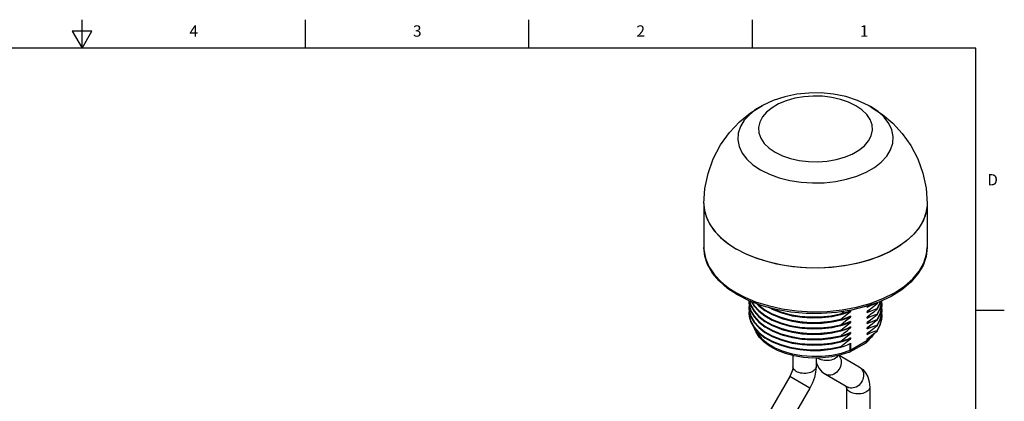
# Model space of a CAD drawing. Units: inches. Extents: x 0.4 to 16.6, y 0.6 to 10.4.
# Drawn here: x 8 to 16.6, y 7 to 10.4 of the extents above; entities that cross this region are included whole.
import ezdxf

# ---------------------------------------------------------------- set-up
doc = ezdxf.new("R2010")
doc.units = ezdxf.units.IN
doc.header["$LTSCALE"] = 0.935
doc.header["$MEASUREMENT"] = 0
doc.layers.get('0').update_dxf_attribs({"linetype": 'CONTINUOUS'})
doc.layers.add('02___PRT_ALL_AXES', color=7, linetype='CONTINUOUS')
doc.layers.add('AXIS', color=7, linetype='CONTINUOUS')
doc.styles.add('TEXTSTYLE_2', font='txt', dxfattribs={"width": 0.8})

msp = doc.modelspace()

# ---------------------------------------------------------------- linework, layer by layer
at = {"color": 7, "linetype": 'CONTINUOUS'}
for p, q in [((8.5, 10.112), (8.5, 10.362)), ((10.47, 10.112), (10.47, 10.362)), ((12.44, 10.112), (12.44, 10.362)), ((14.41, 10.112), (14.41, 10.362)), ((8.4134, 10.262), (8.5, 10.112)), ((8.5866, 10.262), (8.4134, 10.262)), ((8.5, 10.112), (8.5866, 10.262)), ((16.38, 10.112), (0.62, 10.112)), ((16.38, 0.887), (16.38, 10.112)), ((15.4498, 9.5959), (15.4337, 9.6048)), ((15.9497, 8.3534), (15.9497, 8.3534)), ((16.38, 7.7995), (16.63, 7.7995)), ((15.4606, 7.5616), (15.4168, 7.5165)), ((15.4787, 7.5894), (15.4606, 7.5616)), ((15.2481, 7.4943), (15.2776, 7.5076)), ((15.2695, 7.4306), (15.4108, 7.5122)), ((15.2717, 7.4458), (15.2717, 7.505)), ((15.2776, 7.4487), (15.4189, 7.5302)), ((15.2776, 7.4487), (15.2776, 7.5076)), ((15.4136, 7.5144), (15.4108, 7.5122)), ((15.4175, 7.5211), (15.4136, 7.5144)), ((15.4189, 7.5302), (15.4175, 7.5211)), ((15.4189, 7.5437), (15.4189, 7.5302)), ((15.4238, 7.5337), (15.4222, 7.5244)), ((15.4238, 7.5476), (15.4238, 7.5337)), ((15.1742, 7.4007), (15.3518, 7.2981)), ((15.2675, 7.4306), (15.264, 7.428)), ((15.2706, 7.4368), (15.2675, 7.4306)), ((15.2717, 7.4458), (15.2706, 7.4368)), ((14.9904, 7.3712), (14.9823, 7.3767)), ((14.7385, 7.2147), (14.5416, 6.8737)), ((14.9161, 7.1121), (14.7385, 7.2147)), ((15.0524, 7.2342), (15.2493, 7.1205)), ((15.2383, 7.1269), (15.2388, 7.1192)), ((15.2388, 7.1192), (15.2388, 5.4843)), ((15.4439, 7.1192), (15.4439, 5.4843)), ((14.9161, 7.1121), (14.7193, 6.7712))]:
    msp.add_line(p, q, dxfattribs=at)
for points in [[(15.3206, 9.6031), (15.2573, 9.6341), (15.1861, 9.6586), (15.1088, 9.676), (15.0276, 9.6858), (14.9447, 9.6878), (14.8624, 9.6819), (14.7829, 9.6682), (14.7084, 9.6472), (14.6409, 9.6194), (14.5822, 9.5855), (14.534, 9.5465), (14.4976, 9.5035), (14.4739, 9.4576), (14.4637, 9.4101), (14.4671, 9.3622), (14.4841, 9.3154), (14.5143, 9.2707), (14.5567, 9.2296), (14.6103, 9.1931)], [(15.4337, 9.6048), (15.3365, 9.6496), (15.2316, 9.6832), (15.1242, 9.7048), (15.0159, 9.7152), (14.9077, 9.7148), (14.8003, 9.7039), (14.6947, 9.682), (14.5927, 9.6489), (14.4972, 9.6048)], [(14.4972, 9.6048), (14.4464, 9.5742), (14.3856, 9.5266), (14.3377, 9.4744), (14.3039, 9.4186), (14.2849, 9.3605), (14.2811, 9.3015), (14.2925, 9.2428), (14.319, 9.1857), (14.36, 9.1315), (14.4144, 9.0815), (14.4812, 9.0367)], [(14.4812, 9.0367), (14.5588, 8.9981), (14.6455, 8.9667), (14.7393, 8.943), (14.8382, 8.9277), (14.9399, 8.9211), (15.0422, 8.9233), (15.1428, 8.9343), (15.2394, 8.9538), (15.3299, 8.9815), (15.4122, 9.0166), (15.4846, 9.0583), (15.5454, 9.1059), (15.5932, 9.1581), (15.6271, 9.2139), (15.6461, 9.272), (15.6499, 9.3311), (15.6384, 9.3898), (15.612, 9.4469), (15.571, 9.501), (15.5166, 9.5511), (15.4498, 9.5959)], [(14.6103, 9.1931), (14.6736, 9.1621), (14.7449, 9.1376), (14.8222, 9.1202), (14.9034, 9.1103), (14.9862, 9.1084), (15.0686, 9.1143), (15.1481, 9.128), (15.2226, 9.149), (15.2901, 9.1768), (15.3488, 9.2107), (15.397, 9.2497), (15.4334, 9.2927), (15.4571, 9.3386), (15.4673, 9.3861), (15.4639, 9.434), (15.4469, 9.4808), (15.4167, 9.5255), (15.3743, 9.5666), (15.3206, 9.6031)], [(13.9812, 8.3534), (13.9817, 8.3358), (13.9949, 8.2589), (14.0263, 8.1834), (14.0744, 8.1121), (14.1352, 8.0482), (14.2027, 7.9943), (14.2695, 7.9515)], [(14.2777, 7.9335), (14.1897, 7.9917), (14.1157, 8.0565), (14.057, 8.1267), (14.0148, 8.2006), (13.9896, 8.2765), (13.9812, 8.3534)], [(14.2695, 7.9515), (14.3435, 7.913), (14.4369, 7.874), (14.5474, 7.8389), (14.6709, 7.8112), (14.8017, 7.793), (14.9349, 7.7854), (15.0684, 7.7882), (15.2003, 7.8015), (15.3278, 7.825), (15.4487, 7.8583), (15.5605, 7.9007), (15.6614, 7.9515), (15.7494, 8.0097), (15.8229, 8.0743), (15.8806, 8.1441), (15.9213, 8.2177), (15.9443, 8.2938), (15.9497, 8.3534)], [(15.9497, 8.3534), (15.9407, 8.2736), (15.9134, 8.1946), (15.868, 8.1182), (15.8048, 8.046), (15.7253, 7.9799), (15.6312, 7.9211), (15.5245, 7.8709)], [(15.2825, 7.7993), (15.1517, 7.7789), (15.0175, 7.7693), (14.8824, 7.7705), (14.7488, 7.7827), (14.6192, 7.8055), (14.496, 7.8386), (14.3814, 7.8815), (14.2777, 7.9335)], [(15.5245, 7.8709), (15.4076, 7.8301), (15.2825, 7.7993)], [(15.264, 7.428), (15.1894, 7.4039), (15.1099, 7.387), (15.0272, 7.3776), (14.9432, 7.3759), (14.8597, 7.3817), (14.7785, 7.3951), (14.7015, 7.4157), (14.6305, 7.4434), (14.567, 7.4776), (14.5129, 7.5176), (14.4698, 7.5623), (14.4389, 7.6102), (14.4289, 7.6372)], [(14.4308, 7.635), (14.4539, 7.5921), (14.4936, 7.5461), (14.5455, 7.5043), (14.6085, 7.468), (14.6808, 7.438), (14.7604, 7.4151), (14.8455, 7.3999), (14.9337, 7.3928), (15.0227, 7.3939), (15.1102, 7.4034), (15.1939, 7.4208), (15.2717, 7.4458)], [(15.4189, 7.5437), (15.4484, 7.5656), (15.4781, 7.589), (15.5081, 7.6139)], [(15.4238, 7.5337), (15.4671, 7.5786), (15.4693, 7.582)], [(15.1885, 7.4715), (15.2185, 7.4823), (15.2481, 7.4943)], [(15.4108, 7.5122), (15.4123, 7.5132), (15.4151, 7.5151), (15.4168, 7.5165)], [(15.4222, 7.5244), (15.4176, 7.5172), (15.4168, 7.5165)], [(15.4189, 7.5302), (15.4207, 7.5313), (15.4223, 7.5325), (15.4238, 7.5337)], [(15.1621, 7.3981), (15.162, 7.3978), (15.1569, 7.3894), (15.1498, 7.3816), (15.1407, 7.3745), (15.1298, 7.3682), (15.1175, 7.363), (15.1039, 7.3588), (15.0895, 7.3559), (15.0744, 7.3543), (15.0591, 7.3539), (15.0439, 7.3549), (15.0291, 7.3572), (15.015, 7.3607), (15.002, 7.3655), (14.9904, 7.3712)], [(15.1699, 7.3998), (15.1741, 7.3955), (15.1814, 7.3848), (15.1869, 7.3728), (15.1906, 7.3596), (15.1924, 7.3456), (15.1921, 7.3311), (15.1899, 7.3165), (15.1858, 7.3019), (15.1798, 7.2879), (15.1722, 7.2746), (15.163, 7.2624), (15.1525, 7.2516), (15.1409, 7.2423), (15.1284, 7.2349), (15.1154, 7.2294), (15.1022, 7.226), (15.089, 7.2248), (15.0761, 7.2258), (15.0638, 7.2289), (15.0524, 7.2342)], [(15.264, 7.428), (15.2653, 7.4285), (15.268, 7.4298), (15.2695, 7.4306)], [(15.2776, 7.4487), (15.2763, 7.4395), (15.2723, 7.4328), (15.2695, 7.4306)], [(15.2717, 7.4458), (15.2738, 7.4467), (15.2758, 7.4477), (15.2776, 7.4487)], [(14.7655, 7.3006), (14.7647, 7.2884), (14.7619, 7.2727), (14.7567, 7.2545), (14.7488, 7.2347), (14.7385, 7.2147)], [(14.7955, 7.2587), (14.7855, 7.2654), (14.7774, 7.2729), (14.7713, 7.281), (14.7673, 7.2896), (14.7656, 7.2984), (14.7655, 7.3006)], [(14.9706, 7.3006), (14.97, 7.294), (14.9671, 7.2853), (14.9621, 7.2769), (14.9549, 7.2691), (14.9458, 7.262), (14.935, 7.2557), (14.9226, 7.2505), (14.9091, 7.2463), (14.8946, 7.2434), (14.8795, 7.2417), (14.8642, 7.2414), (14.849, 7.2424), (14.8342, 7.2447), (14.8201, 7.2482), (14.8072, 7.2529), (14.7955, 7.2587)], [(14.9706, 7.3006), (14.9668, 7.2523), (14.9558, 7.2039), (14.9387, 7.1569), (14.9161, 7.1121)], [(14.9706, 7.3447), (14.9775, 7.3213), (14.997, 7.2854), (15.0222, 7.2564), (15.0524, 7.2342)], [(15.3518, 7.2981), (15.3621, 7.2909), (15.3709, 7.2819), (15.3782, 7.2712), (15.3838, 7.2591), (15.3875, 7.246), (15.3892, 7.232), (15.389, 7.2175), (15.3868, 7.2028), (15.3827, 7.1883), (15.3767, 7.1742), (15.369, 7.1609), (15.3598, 7.1487), (15.3493, 7.1379), (15.3377, 7.1287), (15.3253, 7.1212), (15.3123, 7.1157), (15.299, 7.1124), (15.2858, 7.1111), (15.2729, 7.1121), (15.2606, 7.1153), (15.2493, 7.1205)], [(15.3518, 7.2981), (15.3817, 7.2762), (15.407, 7.2472), (15.4267, 7.2111), (15.4394, 7.168), (15.4439, 7.1192)], [(15.2688, 7.0773), (15.2588, 7.084), (15.2506, 7.0915), (15.2445, 7.0997), (15.2405, 7.1082), (15.2388, 7.117), (15.2388, 7.1192)], [(15.4439, 7.1192), (15.4432, 7.1126), (15.4404, 7.1039), (15.4353, 7.0955), (15.4282, 7.0877), (15.4191, 7.0806), (15.4082, 7.0743), (15.3959, 7.0691), (15.3823, 7.0649), (15.3679, 7.062), (15.3528, 7.0604), (15.3375, 7.06), (15.3222, 7.061), (15.3074, 7.0633), (15.2934, 7.0669), (15.2804, 7.0716), (15.2688, 7.0773)]]:
    msp.add_lwpolyline(points, dxfattribs=at)
at = {"layer": '02___PRT_ALL_AXES', "color": 7, "linetype": 'CONTINUOUS'}
for p, q in [((15.4497, 9.596), (15.4576, 9.5915)), ((13.9812, 8.7391), (13.9812, 8.3534)), ((15.9497, 8.7391), (15.9493, 8.7226)), ((15.9497, 8.7391), (15.9497, 8.3534)), ((14.355, 8.2934), (14.2695, 8.3373)), ((14.3796, 7.8824), (14.3789, 7.8722)), ((14.3789, 7.8662), (14.3808, 7.8396)), ((14.3803, 7.8456), (14.3789, 7.824)), ((14.3789, 7.8179), (14.3808, 7.7914)), ((14.3827, 7.881), (14.3953, 7.8367)), ((15.4342, 7.8394), (15.4216, 7.8262)), ((15.4216, 7.8262), (15.4216, 7.835)), ((15.4791, 7.8506), (15.5081, 7.861)), ((15.4791, 7.8024), (15.5081, 7.8128)), ((15.5081, 7.855), (15.515, 7.8676)), ((15.5081, 7.861), (15.5109, 7.8662)), ((15.5081, 7.861), (15.5081, 7.855)), ((15.5081, 7.7646), (15.5362, 7.8162)), ((15.5081, 7.8128), (15.5081, 7.8067)), ((15.5362, 7.768), (15.5504, 7.8216)), ((15.5504, 7.8216), (15.5521, 7.8481)), ((15.5521, 7.8481), (15.5507, 7.8687)), ((15.5521, 7.7998), (15.5507, 7.8204)), ((14.3803, 7.7973), (14.3789, 7.7757)), ((14.3808, 7.7914), (14.3953, 7.7403)), ((15.1011, 7.7494), (15.1885, 7.7668)), ((15.1885, 7.7668), (15.2148, 7.7887)), ((15.2175, 7.7712), (15.1885, 7.7608)), ((15.1885, 7.7608), (15.1885, 7.7668)), ((15.275, 7.7868), (15.1971, 7.7601)), ((15.275, 7.7386), (15.1971, 7.7119)), ((15.275, 7.7956), (15.275, 7.7868)), ((15.275, 7.7474), (15.275, 7.7386)), ((15.4506, 7.8084), (15.4216, 7.778)), ((15.4216, 7.778), (15.4216, 7.7868)), ((15.4506, 7.7601), (15.4216, 7.7298)), ((15.4216, 7.7298), (15.4216, 7.7385)), ((15.4791, 7.7542), (15.5081, 7.7646)), ((15.5081, 7.7585), (15.5362, 7.8102)), ((15.5081, 7.7163), (15.5362, 7.768)), ((15.5081, 7.7646), (15.5081, 7.7585)), ((15.5081, 7.7103), (15.5362, 7.762)), ((15.5362, 7.7198), (15.5504, 7.7734)), ((15.5504, 7.7734), (15.5521, 7.7998)), ((15.5504, 7.7252), (15.5521, 7.7516)), ((15.5521, 7.7516), (15.5507, 7.7722)), ((15.1011, 7.7012), (15.1885, 7.7186)), ((15.1011, 7.653), (15.1885, 7.6704)), ((15.2175, 7.723), (15.1885, 7.7126)), ((15.1885, 7.7126), (15.1885, 7.7186)), ((15.2095, 7.6718), (15.1885, 7.6644)), ((15.1885, 7.6644), (15.1885, 7.6704)), ((15.275, 7.6904), (15.1971, 7.6637)), ((15.275, 7.6422), (15.1971, 7.6155)), ((15.275, 7.6992), (15.275, 7.6904)), ((15.275, 7.651), (15.275, 7.6422)), ((15.4506, 7.7119), (15.4216, 7.6815)), ((15.4216, 7.6815), (15.4216, 7.6903)), ((15.4509, 7.664), (15.4216, 7.6333)), ((15.4216, 7.6333), (15.4216, 7.6421)), ((15.4791, 7.6577), (15.5081, 7.6681)), ((15.487, 7.7089), (15.5081, 7.7163)), ((15.5081, 7.6681), (15.5362, 7.7198)), ((15.5081, 7.7163), (15.5081, 7.7103)), ((15.5081, 7.6621), (15.5362, 7.7138)), ((15.5081, 7.6681), (15.5081, 7.6621)), ((15.0103, 7.5954), (15.1011, 7.6047)), ((15.1011, 7.6047), (15.1885, 7.6222)), ((15.1011, 7.5565), (15.1885, 7.574)), ((15.1011, 7.5505), (15.1885, 7.5679)), ((15.1971, 7.6155), (15.1131, 7.5964)), ((15.2175, 7.6265), (15.1885, 7.6162)), ((15.1885, 7.6162), (15.1885, 7.6222)), ((15.2174, 7.5783), (15.1885, 7.5679)), ((15.1885, 7.5679), (15.1885, 7.574)), ((15.275, 7.594), (15.1971, 7.5673)), ((15.275, 7.6027), (15.275, 7.594)), ((15.275, 7.5545), (15.275, 7.5457)), ((15.4506, 7.6155), (15.4216, 7.5851)), ((15.4216, 7.5851), (15.4216, 7.5939)), ((15.4791, 7.6095), (15.5081, 7.6199)), ((15.5081, 7.6199), (15.5081, 7.6139)), ((15.1011, 7.5083), (15.1885, 7.5258)), ((15.1011, 7.4601), (15.1885, 7.4775)), ((15.2175, 7.5301), (15.1885, 7.5197)), ((15.1885, 7.5197), (15.1885, 7.5258)), ((15.1885, 7.4715), (15.1885, 7.4775)), ((15.275, 7.5457), (15.1971, 7.5191))]:
    msp.add_line(p, q, dxfattribs=at)
for points in [[(13.9812, 8.7391), (13.9903, 8.8727), (14.018, 9.0055), (14.0642, 9.1347), (14.1286, 9.2571), (14.2074, 9.3669), (14.2963, 9.4609), (14.3922, 9.5391), (14.4972, 9.6048)], [(15.4337, 9.6048), (15.4418, 9.6005), (15.4497, 9.596)], [(15.4576, 9.5915), (15.5575, 9.5254), (15.6473, 9.4489), (15.7306, 9.3583), (15.8053, 9.2524), (15.8669, 9.1344), (15.9123, 9.0081), (15.9402, 8.8755), (15.9497, 8.7391)], [(13.9812, 8.7391), (13.9816, 8.7237), (13.9903, 8.6624), (14.0103, 8.602), (14.0416, 8.5431), (14.0837, 8.4866), (14.1362, 8.4331), (14.1984, 8.3831), (14.2695, 8.3373)], [(13.9812, 8.7391), (13.985, 8.6896), (14.0016, 8.6242), (14.0312, 8.5604), (14.0735, 8.499), (14.1278, 8.4408), (14.1934, 8.3867), (14.2695, 8.3373)], [(15.9497, 8.7391), (15.9465, 8.693), (15.9321, 8.632), (15.9064, 8.5723), (15.8696, 8.5146), (15.8223, 8.4594), (15.7649, 8.4076), (15.6981, 8.3596), (15.6228, 8.3161), (15.5397, 8.2776), (15.4499, 8.2444), (15.3544, 8.2171), (15.2544, 8.1959), (15.151, 8.181), (15.0454, 8.1727), (14.9388, 8.1711), (14.8326, 8.1761), (14.728, 8.1877), (14.6261, 8.2057), (14.5282, 8.23), (14.4354, 8.2603), (14.3489, 8.2962), (14.2695, 8.3373)], [(15.9493, 8.7226), (15.9394, 8.6568), (15.9162, 8.592), (15.8802, 8.5293), (15.8318, 8.4694), (15.7717, 8.4132), (15.7008, 8.3613), (15.6198, 8.3146), (15.53, 8.2736), (15.4326, 8.2389), (15.3289, 8.211), (15.2202, 8.1902), (15.1081, 8.1769), (14.9941, 8.1711), (14.8797, 8.173), (14.7665, 8.1826), (14.6559, 8.1997), (14.5495, 8.2241), (14.4488, 8.2555), (14.355, 8.2934)], [(14.3789, 7.8722), (14.3808, 7.8457), (14.3953, 7.7945), (14.4237, 7.7453), (14.4655, 7.6993), (14.5195, 7.6576), (14.5844, 7.6213), (14.6587, 7.5913), (14.7405, 7.5684), (14.8278, 7.5532), (14.9185, 7.546), (15.0103, 7.5471), (15.1011, 7.5565)], [(14.3789, 7.824), (14.3808, 7.7974), (14.3953, 7.7463)], [(14.3808, 7.8396), (14.3953, 7.7885), (14.4237, 7.7393), (14.4655, 7.6933), (14.5195, 7.6516), (14.5844, 7.6153), (14.6587, 7.5853), (14.7405, 7.5624), (14.8278, 7.5472), (14.9185, 7.54)], [(14.3846, 7.8803), (14.3953, 7.8427), (14.4237, 7.7935), (14.4655, 7.7475), (14.5195, 7.7058), (14.5844, 7.6695), (14.6587, 7.6396), (14.7405, 7.6167), (14.8278, 7.6014), (14.9185, 7.5942), (15.0103, 7.5954)], [(14.3953, 7.8367), (14.4237, 7.7875), (14.4655, 7.7415), (14.5195, 7.6998), (14.5844, 7.6635), (14.6587, 7.6335), (14.7405, 7.6106), (14.8278, 7.5954), (14.9185, 7.5882), (15.0103, 7.5893)], [(14.4016, 7.8739), (14.4237, 7.8357), (14.4655, 7.7897), (14.5195, 7.748), (14.5844, 7.7117), (14.6587, 7.6817), (14.7405, 7.6588), (14.8278, 7.6436), (14.9185, 7.6364), (15.0103, 7.6375), (15.1011, 7.6469), (15.1885, 7.6644)], [(14.4061, 7.8722), (14.4237, 7.8417), (14.4655, 7.7957), (14.5195, 7.754), (14.5844, 7.7178), (14.6587, 7.6878), (14.7405, 7.6649), (14.8278, 7.6496), (14.9185, 7.6425), (15.0103, 7.6436), (15.1011, 7.653)], [(14.4489, 7.8562), (14.4655, 7.8379), (14.5195, 7.7962), (14.5844, 7.7599), (14.6587, 7.73), (14.7405, 7.7071), (14.8278, 7.6918), (14.9185, 7.6847), (15.0103, 7.6858), (15.1011, 7.6951), (15.1885, 7.7126)], [(14.4572, 7.8531), (14.4655, 7.8439), (14.5195, 7.8023), (14.5844, 7.766), (14.6587, 7.736), (14.7405, 7.7131), (14.8278, 7.6979), (14.9185, 7.6907), (15.0103, 7.6918), (15.1011, 7.7012)], [(14.5616, 7.8209), (14.5844, 7.8082), (14.6587, 7.7782), (14.7405, 7.7553), (14.8278, 7.74), (14.9185, 7.7329), (15.0103, 7.734), (15.1011, 7.7434), (15.1885, 7.7608)], [(14.5824, 7.8153), (14.5844, 7.8142), (14.6587, 7.7842), (14.7405, 7.7613), (14.8278, 7.7461), (14.9185, 7.7389), (15.0103, 7.74), (15.1011, 7.7494)], [(15.5081, 7.855), (15.4791, 7.8309), (15.4503, 7.8081), (15.4216, 7.7868)], [(15.4216, 7.8262), (15.4503, 7.839), (15.4791, 7.8506)], [(15.5081, 7.8067), (15.5362, 7.8584), (15.5417, 7.879)], [(15.5081, 7.8128), (15.5362, 7.8644), (15.5398, 7.8781)], [(15.5362, 7.8102), (15.5504, 7.8638), (15.5517, 7.8837)], [(15.5362, 7.8162), (15.5504, 7.8698), (15.5513, 7.8835)], [(15.5362, 7.762), (15.5504, 7.8156), (15.5521, 7.842)], [(14.3789, 7.7757), (14.3808, 7.7492), (14.3953, 7.6981), (14.4237, 7.6489), (14.4655, 7.6028), (14.5195, 7.5612), (14.5844, 7.5249), (14.6587, 7.4949), (14.7405, 7.472), (14.8278, 7.4568), (14.9185, 7.4496), (15.0103, 7.4507), (15.1011, 7.4601)], [(14.3789, 7.7697), (14.3808, 7.7432), (14.3953, 7.692), (14.4237, 7.6428), (14.4655, 7.5968), (14.5195, 7.5551), (14.5844, 7.5188), (14.6587, 7.4889), (14.7405, 7.466), (14.8278, 7.4507), (14.9185, 7.4436), (15.0103, 7.4447), (15.1011, 7.454), (15.1885, 7.4715)], [(14.3953, 7.7463), (14.4237, 7.6971), (14.4655, 7.6511), (14.5195, 7.6094), (14.5844, 7.5731), (14.6587, 7.5431), (14.7405, 7.5202), (14.8278, 7.505), (14.9185, 7.4978), (15.0103, 7.4989), (15.1011, 7.5083)], [(14.3953, 7.7403), (14.4237, 7.6911), (14.4655, 7.645), (14.5195, 7.6034), (14.5844, 7.5671), (14.6587, 7.5371), (14.7405, 7.5142), (14.8278, 7.499), (14.9185, 7.4918), (15.0103, 7.4929), (15.1011, 7.5023), (15.1885, 7.5197)], [(15.1971, 7.7601), (15.1131, 7.7411), (15.0252, 7.7301), (14.9358, 7.7274), (14.8471, 7.7331), (14.7615, 7.7471), (14.6814, 7.7688), (14.6087, 7.7976), (14.6039, 7.8003)], [(15.1971, 7.7119), (15.1131, 7.6929), (15.0252, 7.6819), (14.9357, 7.6792), (14.8471, 7.6849), (14.7615, 7.6988), (14.6814, 7.7205), (14.6087, 7.7494), (14.6039, 7.7521)], [(15.1885, 7.7186), (15.2175, 7.7427), (15.2463, 7.7655), (15.275, 7.7868)], [(15.1885, 7.6704), (15.2095, 7.688), (15.2314, 7.7057), (15.2534, 7.7227), (15.275, 7.7386)], [(15.275, 7.7956), (15.2463, 7.7828), (15.2175, 7.7712)], [(15.275, 7.7474), (15.2463, 7.7346), (15.2175, 7.723)], [(15.5081, 7.8067), (15.4791, 7.7827), (15.4503, 7.7599), (15.4216, 7.7385)], [(15.4216, 7.778), (15.4503, 7.7908), (15.4791, 7.8024)], [(15.5081, 7.7585), (15.4791, 7.7344), (15.4503, 7.7117), (15.4216, 7.6903)], [(15.4216, 7.7298), (15.4503, 7.7426), (15.4791, 7.7542)], [(15.5081, 7.6139), (15.5362, 7.6655), (15.5504, 7.7191), (15.5521, 7.7456)], [(15.5081, 7.6199), (15.5362, 7.6716), (15.5504, 7.7252)], [(15.5362, 7.7138), (15.5504, 7.7673), (15.5521, 7.7938)], [(15.1971, 7.6637), (15.1131, 7.6446), (15.0252, 7.6336), (14.9358, 7.631), (14.8471, 7.6367), (14.7615, 7.6506), (14.6814, 7.6723), (14.6087, 7.7012), (14.6039, 7.7039)], [(15.1131, 7.5964), (15.0252, 7.5854), (14.9358, 7.5828), (14.8471, 7.5885), (14.7615, 7.6024), (14.6814, 7.6241), (14.6087, 7.653), (14.6039, 7.6556)], [(15.1885, 7.6222), (15.2175, 7.6463), (15.2463, 7.669), (15.275, 7.6904)], [(15.1885, 7.574), (15.2174, 7.598), (15.2463, 7.6208), (15.275, 7.6422)], [(15.275, 7.6992), (15.2536, 7.6895), (15.2315, 7.6803), (15.2095, 7.6718)], [(15.275, 7.651), (15.2463, 7.6381), (15.2175, 7.6265)], [(15.5081, 7.7103), (15.487, 7.6927), (15.4651, 7.675), (15.443, 7.6579), (15.4216, 7.6421)], [(15.4216, 7.6815), (15.4431, 7.6913), (15.4651, 7.7005), (15.487, 7.7089)], [(15.5081, 7.6621), (15.4791, 7.638), (15.4503, 7.6152), (15.4216, 7.5939)], [(15.4216, 7.6333), (15.4503, 7.6461), (15.4791, 7.6577)], [(15.0252, 7.5372), (14.9358, 7.5345), (14.8471, 7.5403), (14.7615, 7.5542), (14.6814, 7.5759), (14.6087, 7.6048), (14.6039, 7.6074)], [(15.1971, 7.5191), (15.1131, 7.5), (15.0252, 7.489), (14.9358, 7.4863), (14.8471, 7.492), (14.7615, 7.506), (14.6814, 7.5277), (14.6087, 7.5566), (14.6039, 7.5592)], [(15.0103, 7.5893), (15.1011, 7.5987), (15.1885, 7.6162)], [(15.1971, 7.5673), (15.1131, 7.5482), (15.0252, 7.5372)], [(15.1885, 7.5258), (15.2175, 7.5498), (15.2463, 7.5726), (15.275, 7.594)], [(15.275, 7.6027), (15.2463, 7.5899), (15.2174, 7.5783)], [(15.275, 7.5545), (15.2463, 7.5417), (15.2175, 7.5301)], [(15.4216, 7.5851), (15.4503, 7.5979), (15.4791, 7.6095)], [(14.9185, 7.54), (15.0103, 7.5411), (15.1011, 7.5505)], [(15.1885, 7.4775), (15.2175, 7.5016), (15.2463, 7.5244), (15.275, 7.5457)]]:
    msp.add_lwpolyline(points, dxfattribs=at)
at = {"layer": 'AXIS', "color": 7, "linetype": 'CONTINUOUS'}
for p, q in [((14.7655, 7.3986), (14.7655, 7.3006)), ((14.9706, 7.3764), (14.9706, 7.3006))]:
    msp.add_line(p, q, dxfattribs=at)

# ---------------------------------------------------------------- texts
at = {"color": 7, "linetype": 'CONTINUOUS', "char_height": 0.1, "width": 0.08, "line_spacing_factor": 0.9, "style": 'TEXTSTYLE_2'}
for s, insert, attachment_point in [('4', (9.485, 10.312), 2), ('3', (11.455, 10.312), 2), ('2', (13.425, 10.312), 2), ('1', (15.395, 10.312), 2), ('D', (16.48, 8.9995), 1)]:
    msp.add_mtext(s, dxfattribs=dict(at, insert=insert, attachment_point=attachment_point))

doc.saveas('drawing.dxf')
